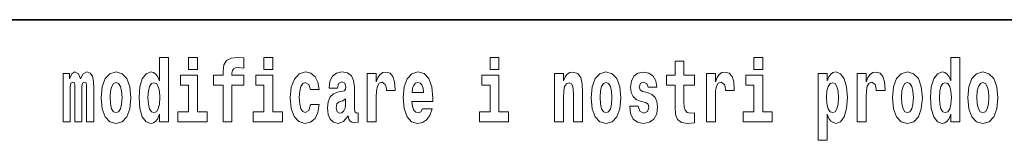
# Model space of a CAD drawing. Extents: x 0 to 210, y 0 to 297.
# Drawn here: x 122 to 140, y 16 to 18 of the extents above; entities that cross this region are included whole.
import ezdxf

# ---------------------------------------------------------------- set-up
doc = ezdxf.new("R2010")
doc.units = 0

msp = doc.modelspace()

# ---------------------------------------------------------------- linework, layer by layer
at = {"color": 7, "lineweight": 35}
msp.add_line((147.812393, 18), (71, 18), dxfattribs=at)
at = {"color": 7, "lineweight": 13}
for points in [[(124.666107, 16.325047), (124.666107, 16.193491), (124.824768, 16.193491), (124.824768, 17.331532), (124.666107, 17.331532), (124.666107, 16.914673), (124.633934, 16.985998), (124.598434, 17.036718), (124.558487, 17.065248), (124.511887, 17.074759), (124.427567, 17.043058), (124.360992, 16.954298), (124.317719, 16.811647), (124.302185, 16.61986), (124.317719, 16.426489), (124.360992, 16.282251), (124.427567, 16.193491), (124.511887, 16.163376), (124.559601, 16.172886), (124.599541, 16.201416), (124.633934, 16.252136)], [(125.180923, 17.331532), (125.180923, 17.115969), (125.337364, 17.115969), (125.337364, 17.331532)], [(125.622513, 16.838593), (125.793381, 16.838593), (125.793381, 16.193491), (125.949814, 16.193491), (125.949814, 16.838593), (126.161728, 16.838593), (126.161728, 17.016113), (125.949814, 17.016113), (125.949814, 17.052568), (125.956474, 17.098534), (125.977554, 17.128649), (126.013062, 17.144499), (126.064095, 17.150839), (126.162842, 17.142914), (126.162842, 17.323606), (126.046341, 17.331532), (125.933174, 17.318851), (125.854401, 17.279226), (125.8078, 17.203146), (125.793381, 17.082684), (125.793381, 17.016113), (125.622513, 17.016113)], [(126.516777, 17.331532), (126.516777, 17.115969), (126.673218, 17.115969), (126.673218, 17.331532)], [(130.524338, 17.331532), (130.524338, 17.115969), (130.680786, 17.115969), (130.680786, 17.331532)], [(135.199829, 17.331532), (135.199829, 17.115969), (135.356262, 17.115969), (135.356262, 17.331532)], [(138.692551, 16.325047), (138.692551, 16.193491), (138.851212, 16.193491), (138.851212, 17.331532), (138.692551, 17.331532), (138.692551, 16.914673), (138.66037, 16.985998), (138.624878, 17.036718), (138.58493, 17.065248), (138.53833, 17.074759), (138.45401, 17.043058), (138.387436, 16.954298), (138.344177, 16.811647), (138.328644, 16.61986), (138.344177, 16.426489), (138.387436, 16.282251), (138.45401, 16.193491), (138.53833, 16.163376), (138.586029, 16.172886), (138.625977, 16.201416), (138.66037, 16.252136)], [(134.149109, 17.016113), (133.959381, 17.016113), (133.959381, 17.264961), (133.802948, 17.264961), (133.802948, 17.016113), (133.654266, 17.016113), (133.654266, 16.838593), (133.802948, 16.838593), (133.802948, 16.459774), (133.812927, 16.323462), (133.848434, 16.231531), (133.916122, 16.180811), (134.022629, 16.163376), (134.149109, 16.171301), (134.149109, 16.351992), (134.075897, 16.345652), (134.015976, 16.358332), (133.980469, 16.396374), (133.963837, 16.458189), (133.959381, 16.540609), (133.959381, 16.838593), (134.149109, 16.838593)], [(123.372421, 16.824327), (123.372421, 16.193491), (123.498901, 16.193491), (123.498901, 16.781532), (123.493355, 16.905163), (123.475601, 16.997093), (123.438988, 17.054153), (123.37796, 17.074759), (123.314728, 17.043058), (123.262573, 16.951128), (123.227066, 17.041473), (123.166046, 17.074759), (123.110573, 17.043058), (123.071739, 16.954298), (123.071739, 17.044643), (122.957458, 17.044643), (122.957458, 16.193491), (123.08284, 16.193491), (123.08284, 16.817987), (123.095039, 16.875048), (123.130539, 16.895653), (123.157173, 16.879803), (123.166046, 16.835423), (123.166046, 16.193491), (123.290314, 16.193491), (123.290314, 16.817987), (123.302521, 16.875048), (123.338028, 16.895653), (123.363541, 16.879803), (123.372421, 16.835423)], [(123.63205, 16.618275), (123.649796, 16.423319), (123.701942, 16.280666), (123.785156, 16.193491), (123.896103, 16.163376), (124.005951, 16.193491), (124.089157, 16.280666), (124.141312, 16.423319), (124.160172, 16.618275), (124.141312, 16.811647), (124.089157, 16.955883), (124.004837, 17.043058), (123.894997, 17.074759), (123.785156, 17.043058), (123.701942, 16.955883), (123.649796, 16.811647)], [(125.508224, 16.369427), (125.337364, 16.369427), (125.337364, 17.016113), (125.036682, 17.016113), (125.036682, 16.838593), (125.180923, 16.838593), (125.180923, 16.369427), (124.991196, 16.369427), (124.991196, 16.193491), (125.508224, 16.193491)], [(126.844086, 16.369427), (126.673218, 16.369427), (126.673218, 17.016113), (126.372543, 17.016113), (126.372543, 16.838593), (126.516777, 16.838593), (126.516777, 16.369427), (126.327057, 16.369427), (126.327057, 16.193491), (126.844086, 16.193491)], [(127.342255, 16.497814), (127.311188, 16.393204), (127.247948, 16.355162), (127.203568, 16.371012), (127.17028, 16.421734), (127.150314, 16.505739), (127.143654, 16.621445), (127.150314, 16.735565), (127.171387, 16.819572), (127.204674, 16.868708), (127.247948, 16.886143), (127.311188, 16.852858), (127.341141, 16.76251), (127.497589, 16.76251), (127.474289, 16.892483), (127.424362, 16.990753), (127.348907, 17.052568), (127.251274, 17.074759), (127.14032, 17.041473), (127.056, 16.949543), (127.001633, 16.805307), (126.983887, 16.61669), (127.001633, 16.429659), (127.052673, 16.287006), (127.133667, 16.195076), (127.241287, 16.163376), (127.343369, 16.187151), (127.422134, 16.252136), (127.474289, 16.358332), (127.497589, 16.497814)], [(127.822678, 16.787872), (127.840424, 16.870293), (127.897011, 16.898823), (127.949158, 16.876633), (127.966911, 16.813232), (127.960251, 16.764095), (127.938065, 16.74032), (127.898117, 16.73081), (127.835983, 16.7213), (127.751663, 16.6896), (127.690643, 16.630955), (127.65403, 16.546949), (127.641823, 16.437584), (127.65403, 16.323462), (127.690643, 16.236286), (127.749451, 16.183981), (127.82933, 16.163376), (127.924744, 16.196661), (128.007965, 16.296516), (128.020172, 16.239456), (128.043472, 16.201416), (128.076752, 16.182396), (128.124466, 16.174471), (128.187698, 16.187151), (128.187698, 16.351992), (128.161072, 16.347237), (128.12558, 16.367842), (128.118912, 16.432829), (128.118912, 16.810062), (128.105591, 16.925768), (128.065659, 17.008188), (127.995758, 17.057323), (127.897011, 17.074759), (127.80159, 17.054153), (127.730583, 16.998678), (127.685097, 16.911503), (127.67067, 16.800552), (127.67067, 16.787872)], [(128.347473, 17.044643), (128.347473, 16.193491), (128.507248, 16.193491), (128.507248, 16.6262), (128.510574, 16.74032), (128.527222, 16.822742), (128.558289, 16.873463), (128.609314, 16.890898), (128.665909, 16.854443), (128.681442, 16.811647), (128.686981, 16.753), (128.686981, 16.748245), (128.841202, 16.748245), (128.841202, 16.76251), (128.831223, 16.898823), (128.802368, 16.995508), (128.752441, 17.052568), (128.680328, 17.073174), (128.622635, 17.062078), (128.576035, 17.030378), (128.537201, 16.976488), (128.507248, 16.900408), (128.507248, 17.044643)], [(129.329391, 16.421734), (129.296112, 16.367842), (129.248398, 16.348822), (129.206238, 16.361502), (129.172943, 16.399544), (129.148544, 16.462944), (129.137451, 16.550119), (129.509125, 16.550119), (129.510239, 16.60718), (129.492493, 16.808477), (129.440338, 16.955883), (129.357132, 17.044643), (129.243958, 17.074759), (129.136337, 17.043058), (129.053131, 16.954298), (128.999863, 16.810062), (128.982117, 16.61986), (128.999863, 16.426489), (129.053131, 16.282251), (129.134125, 16.193491), (129.240631, 16.163376), (129.329391, 16.179226), (129.400406, 16.225191), (129.454773, 16.304441), (129.495819, 16.421734)], [(130.851639, 16.369427), (130.680786, 16.369427), (130.680786, 17.016113), (130.380096, 17.016113), (130.380096, 16.838593), (130.524338, 16.838593), (130.524338, 16.369427), (130.33461, 16.369427), (130.33461, 16.193491), (130.851639, 16.193491)], [(131.666031, 17.044643), (131.666031, 16.193491), (131.824692, 16.193491), (131.824692, 16.61669), (131.829132, 16.732395), (131.845764, 16.814817), (131.877945, 16.863953), (131.927872, 16.881388), (131.968933, 16.865538), (131.991119, 16.824327), (131.998886, 16.75617), (132.001099, 16.66741), (132.001099, 16.193491), (132.15976, 16.193491), (132.15976, 16.710205), (132.154205, 16.862368), (132.132019, 16.976488), (132.080994, 17.047813), (131.990005, 17.073174), (131.936752, 17.063663), (131.892365, 17.035133), (131.855759, 16.985998), (131.824692, 16.914673), (131.824692, 17.044643)], [(132.315094, 16.618275), (132.33284, 16.423319), (132.384995, 16.280666), (132.468201, 16.193491), (132.579163, 16.163376), (132.688995, 16.193491), (132.772217, 16.280666), (132.824356, 16.423319), (132.843216, 16.618275), (132.824356, 16.811647), (132.772217, 16.955883), (132.687897, 17.043058), (132.578049, 17.074759), (132.468201, 17.043058), (132.384995, 16.955883), (132.33284, 16.811647)], [(133.280365, 16.531099), (133.323639, 16.500984), (133.339172, 16.443924), (133.314758, 16.374182), (133.243759, 16.347237), (133.176071, 16.378937), (133.149445, 16.467699), (132.99855, 16.467699), (133.014084, 16.337727), (133.061798, 16.241041), (133.138351, 16.183981), (133.242645, 16.163376), (133.350266, 16.183981), (133.429047, 16.241041), (133.477859, 16.332972), (133.494507, 16.456604), (133.4823, 16.551704), (133.449005, 16.624615), (133.392426, 16.67692), (133.312546, 16.70862), (133.225998, 16.729225), (133.184952, 16.75617), (133.169418, 16.813232), (133.188278, 16.868708), (133.240417, 16.892483), (133.301453, 16.867123), (133.325867, 16.805307), (133.477859, 16.805307), (133.477859, 16.808477), (133.461212, 16.916258), (133.414612, 17.000263), (133.340286, 17.054153), (133.242645, 17.073174), (133.145004, 17.054153), (133.074005, 16.998678), (133.029617, 16.913088), (133.015198, 16.802137), (133.026291, 16.710205), (133.05957, 16.637295), (133.112823, 16.58499), (133.186066, 16.554874)], [(134.35881, 17.044643), (134.35881, 16.193491), (134.518585, 16.193491), (134.518585, 16.6262), (134.521912, 16.74032), (134.538559, 16.822742), (134.569626, 16.873463), (134.620667, 16.890898), (134.677246, 16.854443), (134.69278, 16.811647), (134.698334, 16.753), (134.698334, 16.748245), (134.852539, 16.748245), (134.852539, 16.76251), (134.84256, 16.898823), (134.813721, 16.995508), (134.763794, 17.052568), (134.691666, 17.073174), (134.633972, 17.062078), (134.587372, 17.030378), (134.548538, 16.976488), (134.518585, 16.900408), (134.518585, 17.044643)], [(135.52713, 16.369427), (135.356262, 16.369427), (135.356262, 17.016113), (135.055588, 17.016113), (135.055588, 16.838593), (135.199829, 16.838593), (135.199829, 16.369427), (135.010101, 16.369427), (135.010101, 16.193491), (135.52713, 16.193491)], [(136.338181, 17.046228), (136.338181, 15.863808), (136.496841, 15.863808), (136.496841, 16.325047), (136.527908, 16.252136), (136.562302, 16.201416), (136.651062, 16.163376), (136.734283, 16.193491), (136.800842, 16.282251), (136.844116, 16.426489), (136.860748, 16.61986), (136.844116, 16.811647), (136.800842, 16.954298), (136.734283, 17.043058), (136.651062, 17.074759), (136.602234, 17.065248), (136.562302, 17.036718), (136.527908, 16.985998), (136.496841, 16.914673), (136.496841, 17.046228)], [(137.030518, 17.044643), (137.030518, 16.193491), (137.190277, 16.193491), (137.190277, 16.6262), (137.193604, 16.74032), (137.210251, 16.822742), (137.241318, 16.873463), (137.292358, 16.890898), (137.348938, 16.854443), (137.364471, 16.811647), (137.370026, 16.753), (137.370026, 16.748245), (137.524246, 16.748245), (137.524246, 16.76251), (137.514252, 16.898823), (137.485413, 16.995508), (137.435486, 17.052568), (137.363373, 17.073174), (137.305664, 17.062078), (137.259064, 17.030378), (137.220245, 16.976488), (137.190277, 16.900408), (137.190277, 17.044643)], [(137.658493, 16.618275), (137.676239, 16.423319), (137.728394, 16.280666), (137.811615, 16.193491), (137.922546, 16.163376), (138.032394, 16.193491), (138.115601, 16.280666), (138.167755, 16.423319), (138.186615, 16.618275), (138.167755, 16.811647), (138.115601, 16.955883), (138.031281, 17.043058), (137.921448, 17.074759), (137.811615, 17.043058), (137.728394, 16.955883), (137.676239, 16.811647)], [(138.994339, 16.618275), (139.012085, 16.423319), (139.06424, 16.280666), (139.147461, 16.193491), (139.258392, 16.163376), (139.36824, 16.193491), (139.451447, 16.280666), (139.503601, 16.423319), (139.522461, 16.618275), (139.503601, 16.811647), (139.451447, 16.955883), (139.367126, 17.043058), (139.257294, 17.074759), (139.147461, 17.043058), (139.06424, 16.955883), (139.012085, 16.811647)], [(123.896103, 16.886143), (123.940491, 16.868708), (123.97377, 16.817987), (123.993744, 16.73398), (124.001511, 16.61986), (123.993744, 16.504154), (123.97377, 16.420149), (123.940491, 16.369427), (123.896103, 16.353577), (123.850616, 16.369427), (123.817337, 16.421734), (123.797363, 16.507324), (123.790703, 16.6262), (123.797363, 16.73715), (123.818443, 16.817987), (123.85173, 16.868708)], [(124.56514, 16.884558), (124.610634, 16.867123), (124.643921, 16.817987), (124.666107, 16.73398), (124.673874, 16.61986), (124.666107, 16.504154), (124.643921, 16.420149), (124.609528, 16.369427), (124.56514, 16.353577), (124.521873, 16.369427), (124.488586, 16.420149), (124.467506, 16.504154), (124.460846, 16.61986), (124.467506, 16.73398), (124.488586, 16.816402), (124.521873, 16.867123)], [(129.347137, 16.713375), (129.140778, 16.713375), (129.149658, 16.786285), (129.172943, 16.841763), (129.205124, 16.876633), (129.243958, 16.889313), (129.285004, 16.876633), (129.317184, 16.843348), (129.337158, 16.787872)], [(132.579163, 16.886143), (132.623535, 16.868708), (132.65683, 16.817987), (132.676788, 16.73398), (132.684555, 16.61986), (132.676788, 16.504154), (132.65683, 16.420149), (132.623535, 16.369427), (132.579163, 16.353577), (132.533661, 16.369427), (132.500381, 16.421734), (132.480408, 16.507324), (132.473755, 16.6262), (132.480408, 16.73715), (132.501495, 16.817987), (132.534775, 16.868708)], [(136.597809, 16.884558), (136.639969, 16.867123), (136.673248, 16.816402), (136.694336, 16.73398), (136.702087, 16.61986), (136.694336, 16.504154), (136.673248, 16.420149), (136.639969, 16.369427), (136.597809, 16.353577), (136.551208, 16.369427), (136.516815, 16.421734), (136.495728, 16.507324), (136.489075, 16.6262), (136.495728, 16.73715), (136.517914, 16.817987), (136.552307, 16.867123)], [(137.922546, 16.886143), (137.966934, 16.868708), (138.000214, 16.817987), (138.020203, 16.73398), (138.027954, 16.61986), (138.020203, 16.504154), (138.000214, 16.420149), (137.966934, 16.369427), (137.922546, 16.353577), (137.877075, 16.369427), (137.843781, 16.421734), (137.823807, 16.507324), (137.817154, 16.6262), (137.823807, 16.73715), (137.844879, 16.817987), (137.878174, 16.868708)], [(138.591583, 16.884558), (138.637085, 16.867123), (138.670364, 16.817987), (138.692551, 16.73398), (138.700317, 16.61986), (138.692551, 16.504154), (138.670364, 16.420149), (138.635971, 16.369427), (138.591583, 16.353577), (138.548309, 16.369427), (138.51503, 16.420149), (138.493958, 16.504154), (138.487305, 16.61986), (138.493958, 16.73398), (138.51503, 16.816402), (138.548309, 16.867123)], [(139.258392, 16.886143), (139.30278, 16.868708), (139.33606, 16.817987), (139.356049, 16.73398), (139.3638, 16.61986), (139.356049, 16.504154), (139.33606, 16.420149), (139.30278, 16.369427), (139.258392, 16.353577), (139.212921, 16.369427), (139.179626, 16.421734), (139.159653, 16.507324), (139.153, 16.6262), (139.159653, 16.73715), (139.180725, 16.817987), (139.21402, 16.868708)], [(127.964691, 16.497814), (127.955811, 16.432829), (127.93251, 16.383692), (127.898117, 16.351992), (127.857071, 16.342482), (127.811584, 16.369427), (127.794937, 16.439169), (127.80825, 16.507324), (127.84819, 16.543779), (127.915878, 16.562799), (127.964691, 16.596085)]]:
    msp.add_lwpolyline(points, close=True, dxfattribs=at)

doc.saveas('drawing.dxf')
